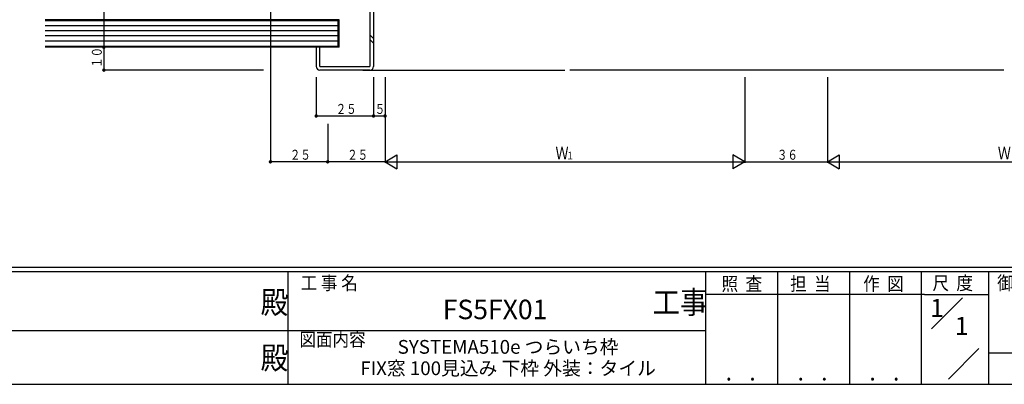
# Model space of a CAD drawing. Extents: x 25 to 1136, y 13 to 802.
# Drawn here: x 451 to 881, y 13 to 172 of the extents above; entities that cross this region are included whole.
import ezdxf
from ezdxf.enums import TextEntityAlignment as Align

# ---------------------------------------------------------------- set-up
doc = ezdxf.new("R2010")
doc.units = 0
doc.header["$MEASUREMENT"] = 0
for name, color, linetype in [('USER1', 3, 'CONTINUOUS'), ('YKK_D', 6, 'CONTINUOUS'), ('YKK_ZWAK', 7, 'CONTINUOUS'), ('YSS_K', 3, 'CONTINUOUS')]:
    doc.layers.add(name, color=color, linetype=linetype)
doc.styles.get("Standard").update_dxf_attribs({"font": 'ROMANS.SHX', "bigfont": 'EXTFONT.SHX'})
doc.styles.add('YKK_OSSTYLE1', font='romans.shx', dxfattribs={"width": 0.9, "bigfont": 'EXTFONT.SHX'})

# ---------------------------------------------------------------- blocks, each defined once
blk = doc.blocks.new('A201')
at = {"layer": 'YKK_ZWAK', "color": 254, "linetype": 'Continuous'}
for p, q in [((571, 35), (21, 35)), ((544, 34), (21, 34)), ((296, 34), (296, 9)), ((389, 34), (389, 9)), ((437, 34), (437, 9)), ((452, 34), (452, 9)), ((452, 16), (524, 16)), ((21, 9), (544, 9))]:
    blk.add_line(p, q, dxfattribs=at)
at = {"layer": 'YKK_ZWAK', "color": 131, "linetype": 'Continuous'}
for p, q in [((405, 34), (405, 9)), ((421, 34), (421, 9)), ((437.7, 29), (389, 29)), ((437.7, 29), (452, 29)), ((439.26, 21.33), (446.19, 28.25)), ((205, 21), (297, 21)), ((297, 21), (389, 21)), ((443.05, 10.18), (449.85, 16.98))]:
    blk.add_line(p, q, dxfattribs=at)
at = {"layer": 'YKK_ZWAK', "color": 131, "linetype": 'Continuous', "style": 'YKK_OSSTYLE1', "width": 0.9}
for s, height, p in [('工 事 名', 3, (298.87, 30.05)), ('照  査', 3, (392.56, 29.87)), ('担  当', 3, (407.82, 29.87)), ('作  図', 3, (424.09, 29.88)), ('尺  度', 3, (439.51, 30.04)), ('御承認印', 3, (453.91, 30.05)), ('図面内容', 3, (298.58, 17.47)), (' ． ．', 3.5, (392.18, 9.75)), (' ． ．', 3.5, (408.18, 9.75)), (' ． ．', 3.5, (424.18, 9.75))]:
    blk.add_text(s, height=height, dxfattribs=at).set_placement(p)
at = {"layer": 'YKK_ZWAK', "color": 254, "linetype": 'Continuous', "style": 'YKK_OSSTYLE1', "width": 0.9}
for s, p in [('殿', (289.94, 24.75)), ('工事', (377.17, 24.75)), ('殿', (289.94, 12.37))]:
    blk.add_text(s, height=5, dxfattribs=at).set_placement(p)

msp = doc.modelspace()

# ---------------------------------------------------------------- linework, layer by layer
at = {"layer": 'YKK_D'}
for p, q in [((488.13, 199.67), (488.13, 159.67)), ((560.81, 196.67), (560.81, 109.17)), ((488.13, 159.67), (488.13, 149.67)), ((557.81, 149.67), (487.63, 149.67)), ((580.81, 146.67), (580.81, 129.17)), ((605.81, 146.67), (605.81, 129.17)), ((610.81, 146.67), (610.81, 109.17)), ((610.81, 146.67), (610.81, 129.17)), ((767.81, 146.67), (767.81, 109.17)), ((803.81, 146.67), (803.81, 109.17)), ((767.81, 133.67), (767.81, 109.17)), ((803.81, 133.67), (803.81, 109.17)), ((580.81, 129.67), (605.81, 129.67)), ((605.81, 129.67), (610.81, 129.67)), ((585.81, 126.2), (585.81, 109.17)), ((585.81, 126.2), (585.81, 109.17)), ((610.81, 109.67), (616, 112.67)), ((616, 112.67), (616, 106.67)), ((762.61, 112.67), (762.61, 106.67)), ((767.81, 109.67), (762.61, 112.67)), ((803.81, 109.67), (809, 112.67)), ((809, 112.67), (809, 106.67)), ((585.81, 109.67), (560.81, 109.67)), ((610.81, 109.67), (585.81, 109.67)), ((610.81, 109.67), (767.81, 109.67)), ((610.81, 109.67), (616, 106.67)), ((767.81, 109.67), (762.61, 106.67)), ((767.81, 109.67), (803.81, 109.67)), ((803.81, 109.67), (960.81, 109.67)), ((803.81, 109.67), (809, 106.67))]:
    msp.add_line(p, q, dxfattribs=at)
at = {"layer": 'YKK_D', "const_width": 0.75}
for points in [[(488.51, 159.67, 1), (487.76, 159.67, 1)], [(488.51, 159.67, 1), (487.76, 159.67, 1)], [(488.51, 149.67, 1), (487.76, 149.67, 1)], [(581.18, 129.67, 1), (580.43, 129.67, 1)], [(606.18, 129.67, 1), (605.43, 129.67, 1)], [(606.18, 129.67, 1), (605.43, 129.67, 1)], [(611.18, 129.67, 1), (610.43, 129.67, 1)], [(561.18, 109.67, 1), (560.43, 109.67, 1)], [(586.18, 109.67, 1), (585.43, 109.67, 1)], [(586.18, 109.67, 1), (585.43, 109.67, 1)]]:
    msp.add_lwpolyline(points, format="xyb", close=True, dxfattribs=at)
at = {"layer": 'YSS_K'}
for p, q in [((604.21, 303.07), (604.21, 151.27)), ((605.81, 303.07), (605.81, 151.27)), ((590.81, 171.67), (462.51, 171.67)), ((590.31, 171.17), (462.51, 171.17)), ((590.31, 168.97), (462.51, 168.97)), ((590.31, 160.17), (590.31, 171.17)), ((590.81, 159.67), (590.81, 171.67)), ((590.31, 166.77), (462.51, 166.77)), ((590.31, 164.57), (462.51, 164.57)), ((604.21, 165.13), (605.81, 163.53)), ((590.31, 162.37), (462.51, 162.37)), ((462.51, 160.17), (590.31, 160.17)), ((590.81, 159.67), (462.51, 159.67)), ((582.41, 159.67), (580.81, 159.67)), ((580.81, 159.67), (580.81, 151.27)), ((582.41, 151.27), (582.41, 159.67)), ((605.81, 161.4), (604.21, 163)), ((582.41, 151.27), (604.21, 151.27)), ((604.21, 149.67), (582.41, 149.67)), ((601.12, 149.67), (689.3, 149.67)), ((880.81, 149.67), (691.37, 149.67))]:
    msp.add_line(p, q, dxfattribs=at)
for centre, start, end in [((582.41, 151.27), 180, 270), ((604.21, 151.27), 270, 0)]:
    msp.add_arc(centre, 1.6, start, end, dxfattribs=at)

# ---------------------------------------------------------------- block references
at = {"layer": 'YKK_ZWAK', "xscale": 1.96, "yscale": 1.96, "zscale": 1.96}
msp.add_blockref('A201', (-11.76, -5.04), dxfattribs=at)

# ---------------------------------------------------------------- texts
at = {"layer": 'USER1', "color": 3}
for s, height, p in [('FS5FX01', 8.5, (635.98, 41.01)), ('1', 7.84, (848.68, 42))]:
    msp.add_text(s, height=height, dxfattribs=at).set_placement(p)
for s, height, p in [('1', 7.84, (862.4, 38.08)), ('SYSTEMA510e つらいち枠', 6, (664.49, 28.93)), ('FIX窓 100見込み 下枠 外装：タイル', 6, (664.49, 19.59))]:
    msp.add_text(s, height=height, dxfattribs=at).set_placement(p, align=Align.MIDDLE_CENTER)
at = {"layer": 'YKK_D', "color": 6, "width": 0.766283}
msp.add_text('１０', height=4.35, rotation=90, dxfattribs=at).set_placement((487.23, 150.69))
at = {"layer": 'YKK_D', "color": 6}
for s, height, width, p in [('２５', 4.35, 0.766283, (589.33, 130.57)), ('５', 4.35, 0.766283, (606.33, 130.57)), ('Ｗ', 5.43, 0.767342, (685.19, 110.77)), ('Ｗ', 5.43, 0.767342, (878.19, 110.77)), ('２５', 4.35, 0.766283, (569.33, 110.57)), ('２５', 4.35, 0.766283, (594.33, 110.57)), ('１', 3.26, 0.767342, (689.87, 110.77)), ('３６', 4.35, 0.766283, (781.83, 110.57))]:
    msp.add_text(s, height=height, dxfattribs=dict(at, width=width)).set_placement(p)

doc.saveas('drawing.dxf')
